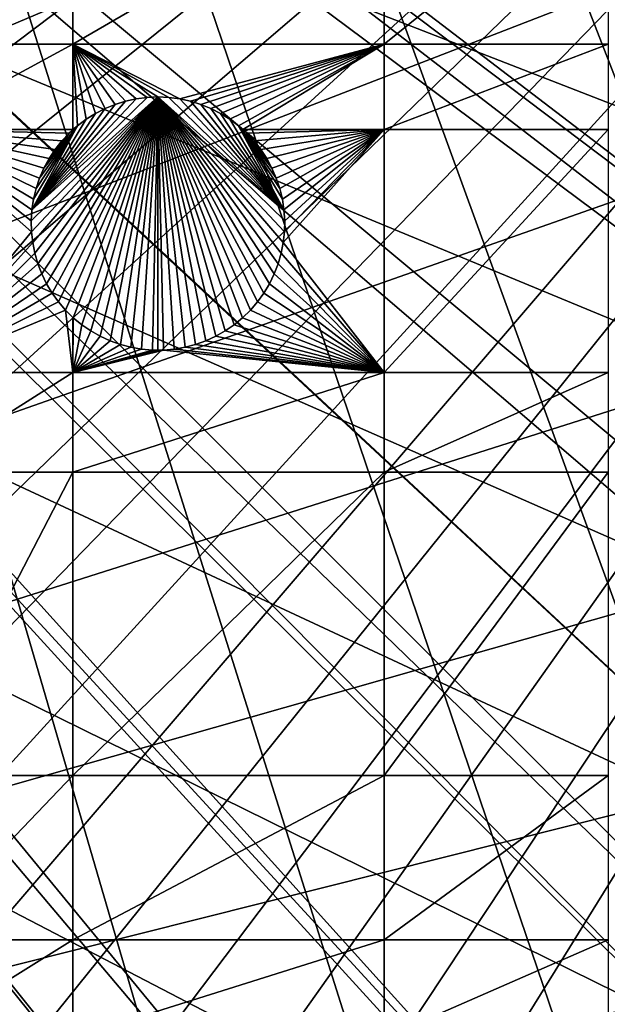
# Model space of a CAD drawing. Extents: x -150 to 150, y -150 to 449.
# Drawn here: x 73 to 89, y -90 to -63 of the extents above; entities that cross this region are included whole.
import ezdxf

# ---------------------------------------------------------------- set-up
doc = ezdxf.new("R2010")
doc.units = 0
for name, color, linetype in [('L2', 7, 'CONTINUOUS'), ('L3', 7, 'CONTINUOUS'), ('L5', 7, 'CONTINUOUS')]:
    doc.layers.add(name, color=color, linetype=linetype)

msp = doc.modelspace()

# ---------------------------------------------------------------- linework, layer by layer
at = {"layer": 'L2', "color": 250}
for points in [[(121.1757, -84.80234, 13.2), (117.3614, -90.00724, 13.2), (6.413892, 147.7628, 13.2)], [(6.413892, 147.7628, 13.2), (117.3614, -90.00724, 13.2), (113.3236, -95.0408, 13.2)], [(6.413892, 147.7628, 13.2), (134.0606, -62.47205, 13.2), (131.208, -68.26024, 13.2)], [(84.86383, -121.1327, 13.2), (79.49933, -124.7191, 13.2), (6.413892, 147.7628, 13.2)], [(6.413892, 147.7628, 13.2), (79.49933, -124.7191, 13.2), (73.98349, -128.0681, 13.2)], [(73.98349, -128.0681, 13.2), (68.32682, -131.1733, 13.2), (6.413892, 147.7628, 13.2)], [(131.208, -68.26024, 13.2), (128.1056, -73.91848, 13.2), (6.413892, 147.7628, 13.2)], [(6.413892, 147.7628, 13.2), (128.1056, -73.91848, 13.2), (124.7594, -79.43601, 13.2)], [(6.413892, 147.7628, 13.2), (124.7594, -79.43601, 13.2), (121.1757, -84.80234, 13.2)], [(113.3236, -95.0408, 13.2), (109.0701, -99.89345, 13.2), (6.413892, 147.7628, 13.2)], [(6.413892, 147.7628, 13.2), (109.0701, -99.89345, 13.2), (104.609, -104.5559, 13.2)], [(6.413892, 147.7628, 13.2), (104.609, -104.5559, 13.2), (99.9488, -109.0194, 13.2)], [(99.9488, -109.0194, 13.2), (95.09831, -113.2754, 13.2), (6.413892, 147.7628, 13.2)], [(6.413892, 147.7628, 13.2), (95.09831, -113.2754, 13.2), (90.0668, -117.3157, 13.2)], [(6.413892, 147.7628, 13.2), (90.0668, -117.3157, 13.2), (84.86383, -121.1327, 13.2)], [(27.06841, -13.47805, 20.78965), (131.8417, -65.64952, 15.93252), (27.20805, -13.21959, 20.78965)], [(27.20805, -13.21959, 20.78965), (131.8417, -65.64952, 15.93252), (133.5303, -62.22298, 15.93252)], [(26.18288, -15.11721, 20.78965), (127.5991, -73.62414, 15.93252), (27.06841, -13.47805, 20.78965)], [(127.5991, -73.62414, 15.93252), (130.6891, -67.98827, 15.93252), (27.06841, -13.47805, 20.78965)], [(27.06841, -13.47805, 20.78965), (130.6891, -67.98827, 15.93252), (131.8417, -65.64952, 15.93252)], [(25.97091, -15.50958, 20.78965), (124.2662, -79.11986, 15.93252), (26.18288, -15.11721, 20.78965)], [(124.2662, -79.11986, 15.93252), (127.5788, -73.65764, 15.93252), (26.18288, -15.11721, 20.78965)], [(26.18288, -15.11721, 20.78965), (127.5788, -73.65764, 15.93252), (127.5991, -73.62414, 15.93252)], [(25.19287, -16.69353, 20.78965), (122.7747, -81.35334, 15.93252), (25.97091, -15.50958, 20.78965)], [(25.97091, -15.50958, 20.78965), (122.7747, -81.35334, 15.93252), (124.2662, -79.11986, 15.93252)], [(24.54149, -17.68475, 20.78965), (120.6968, -84.46497, 15.93252), (25.19287, -16.69353, 20.78965)], [(25.19287, -16.69353, 20.78965), (120.6968, -84.46497, 15.93252), (122.7747, -81.35334, 15.93252)], [(24.12273, -18.21608, 20.78965), (117.5449, -88.76611, 15.93252), (24.54149, -17.68475, 20.78965)], [(24.54149, -17.68475, 20.78965), (117.5449, -88.76611, 15.93252), (120.6968, -84.46497, 15.93252)], [(22.96957, -19.67926, 20.78965), (116.8976, -89.6493, 15.93252), (24.12273, -18.21608, 20.78965)], [(24.12273, -18.21608, 20.78965), (116.8976, -89.6493, 15.93252), (117.5449, -88.76611, 15.93252)], [(105.7371, -102.5298, 15.93252), (22.93037, -19.72899, 20.78965), (21.69908, -21.04138, 20.78965)], [(108.6393, -99.49646, 15.93252), (22.96957, -19.67926, 20.78965), (22.93037, -19.72899, 20.78965)], [(108.6393, -99.49646, 15.93252), (22.93037, -19.72899, 20.78965), (105.7371, -102.5298, 15.93252)], [(111.8533, -95.82967, 15.93252), (22.96957, -19.67926, 20.78965), (108.6393, -99.49646, 15.93252)], [(111.8533, -95.82967, 15.93252), (112.8759, -94.66298, 15.93252), (22.96957, -19.67926, 20.78965)], [(22.96957, -19.67926, 20.78965), (112.8759, -94.66298, 15.93252), (116.8976, -89.6493, 15.93252)], [(104.196, -104.1405, 15.93252), (21.69908, -21.04138, 20.78965), (21.14949, -21.62716, 20.78965)], [(105.7371, -102.5298, 15.93252), (21.69908, -21.04138, 20.78965), (104.196, -104.1405, 15.93252)], [(99.55425, -108.5864, 15.93252), (21.14949, -21.62716, 20.78965), (20.36093, -22.33456, 20.78965)], [(104.196, -104.1405, 15.93252), (21.14949, -21.62716, 20.78965), (99.55425, -108.5864, 15.93252)], [(19.21202, -23.36522, 20.78965), (94.72302, -112.8255, 15.93252), (20.36093, -22.33456, 20.78965)], [(99.55425, -108.5864, 15.93252), (20.36093, -22.33456, 20.78965), (99.24065, -108.8616, 15.93252)], [(99.24065, -108.8616, 15.93252), (20.36093, -22.33456, 20.78965), (94.72302, -112.8255, 15.93252)], [(18.95691, -23.5572, 20.78965), (92.33411, -114.7439, 15.93252), (19.21202, -23.36522, 20.78965)], [(19.21202, -23.36522, 20.78965), (92.33411, -114.7439, 15.93252), (94.72302, -112.8255, 15.93252)], [(17.46827, -24.67746, 20.78965), (89.71149, -116.8499, 15.93252), (18.95691, -23.5572, 20.78965)], [(18.95691, -23.5572, 20.78965), (89.71149, -116.8499, 15.93252), (92.33411, -114.7439, 15.93252)], [(17.13232, -24.93028, 20.78965), (84.52918, -120.6519, 15.93252), (17.46827, -24.67746, 20.78965)], [(84.52918, -120.6519, 15.93252), (85.10721, -120.2278, 15.93252), (17.46827, -24.67746, 20.78965)], [(17.46827, -24.67746, 20.78965), (85.10721, -120.2278, 15.93252), (89.71149, -116.8499, 15.93252)], [(15.90966, -25.69522, 20.78965), (79.18597, -124.2241, 15.93252), (17.13232, -24.93028, 20.78965)], [(17.13232, -24.93028, 20.78965), (79.18597, -124.2241, 15.93252), (84.52918, -120.6519, 15.93252)], [(14.92577, -26.31077, 20.78965), (73.69202, -127.5599, 15.93252), (15.90966, -25.69522, 20.78965)], [(73.69202, -127.5599, 15.93252), (77.53668, -125.2255, 15.93252), (15.90966, -25.69522, 20.78965)], [(15.90966, -25.69522, 20.78965), (77.53668, -125.2255, 15.93252), (79.18597, -124.2241, 15.93252)], [(14.92577, -26.31077, 20.78965), (69.68049, -129.7621, 15.93252), (73.69202, -127.5599, 15.93252)]]:
    msp.add_3dface(points, dxfattribs=at)
at = {"layer": 'L3', "color": 250}
for points in [[(130.4378, -20.2477, 4.5), (-118.1616, -58.83746, 4.5), (-114.3154, -66, 4.5)], [(130.4378, -20.2477, 4.5), (-114.3154, -66, 4.5), (-110.0355, -72.91218, 4.5)], [(-110.0355, -72.91218, 4.5), (-105.3383, -79.54777, 4.5), (130.4378, -20.2477, 4.5)], [(130.4378, -20.2477, 4.5), (-105.3383, -79.54777, 4.5), (-100.2415, -85.88161, 4.5)], [(130.4378, -20.2477, 4.5), (-100.2415, -85.88161, 4.5), (-94.76437, -91.88968, 4.5)], [(-94.76437, -91.88968, 4.5), (-88.92783, -97.54918, 4.5), (130.4378, -20.2477, 4.5)], [(130.4378, -20.2477, 4.5), (-88.92783, -97.54918, 4.5), (-82.75394, -102.8386, 4.5)], [(130.4378, -20.2477, 4.5), (-82.75394, -102.8386, 4.5), (-76.26615, -107.738, 4.5)], [(-76.26615, -107.738, 4.5), (-69.48905, -112.2287, 4.5), (130.4378, -20.2477, 4.5)], [(130.4378, -20.2477, 4.5), (-69.48905, -112.2287, 4.5), (-62.44835, -116.2936, 4.5)], [(130.4378, -20.2477, 4.5), (-62.44835, -116.2936, 4.5), (-55.17077, -119.9174, 4.5)], [(-55.17077, -119.9174, 4.5), (-47.6839, -123.0863, 4.5), (130.4378, -20.2477, 4.5)], [(130.4378, -20.2477, 4.5), (-47.6839, -123.0863, 4.5), (-40.01615, -125.7883, 4.5)], [(130.4378, -20.2477, 4.5), (-40.01615, -125.7883, 4.5), (-32.19661, -128.0132, 4.5)], [(-32.19661, -128.0132, 4.5), (-24.25494, -129.7524, 4.5), (130.4378, -20.2477, 4.5)], [(130.4378, -20.2477, 4.5), (-24.25494, -129.7524, 4.5), (-16.22126, -130.9995, 4.5)], [(130.4378, -20.2477, 4.5), (-16.22126, -130.9995, 4.5), (-8.12604, -131.7496, 4.5)], [(130.4378, -20.2477, 4.5), (-8.12604, -131.7496, 4.5), (0, -132, 4.5)], [(0, -132, 4.5), (8.12604, -131.7496, 4.5), (130.4378, -20.2477, 4.5)], [(130.4378, -20.2477, 4.5), (8.12604, -131.7496, 4.5), (16.22126, -130.9995, 4.5)], [(130.4378, -20.2477, 4.5), (16.22126, -130.9995, 4.5), (24.25494, -129.7524, 4.5)], [(24.25494, -129.7524, 4.5), (32.19661, -128.0132, 4.5), (130.4378, -20.2477, 4.5)], [(130.4378, -20.2477, 4.5), (32.19661, -128.0132, 4.5), (40.01615, -125.7883, 4.5)], [(130.4378, -20.2477, 4.5), (40.01615, -125.7883, 4.5), (47.6839, -123.0863, 4.5)], [(47.6839, -123.0863, 4.5), (55.17077, -119.9174, 4.5), (130.4378, -20.2477, 4.5)], [(130.4378, -20.2477, 4.5), (55.17077, -119.9174, 4.5), (62.44835, -116.2936, 4.5)], [(130.4378, -20.2477, 4.5), (62.44835, -116.2936, 4.5), (69.48905, -112.2287, 4.5)], [(69.48905, -112.2287, 4.5), (76.26615, -107.738, 4.5), (130.4378, -20.2477, 4.5)], [(130.4378, -20.2477, 4.5), (76.26615, -107.738, 4.5), (82.75394, -102.8386, 4.5)], [(130.4378, -20.2477, 4.5), (82.75394, -102.8386, 4.5), (88.92783, -97.54918, 4.5)], [(88.92783, -97.54918, 4.5), (94.76437, -91.88968, 4.5), (130.4378, -20.2477, 4.5)], [(74.19402, -63.96022, 2), (69.84599, -63.96022, 2), (74.19402, -58.97093, 2)], [(69.84599, -63.96022, 2), (69.84599, -58.97093, 2), (74.19402, -58.97093, 2)], [(82.79422, -63.96022, 2), (74.19402, -63.96022, 2), (82.79422, -58.97093, 2)], [(74.19402, -63.96022, 2), (74.19402, -58.97093, 2), (82.79422, -58.97093, 2)], [(82.79422, -58.97093, 2), (88.97809, -58.97093, 2), (82.79422, -63.96022, 2)], [(82.79422, -63.96022, 2), (88.97809, -58.97093, 2), (88.97809, -63.96022, 2)], [(74.19402, -63.96022, 2), (74.19402, -66.32403, 2), (69.84599, -66.32403, 2)], [(69.84599, -66.32403, 2), (69.84599, -63.96022, 2), (74.19402, -63.96022, 2)], [(77.14345, -65.47219, 2), (76.8448, -65.43341, 2), (74.19402, -63.96022, 2)], [(74.19402, -63.96022, 2), (76.8448, -65.43341, 2), (76.54392, -65.42045, 2)], [(74.19402, -63.96022, 2), (76.54392, -65.42045, 2), (76.24304, -65.43341, 2)], [(75.36259, -65.62584, 2), (75.08374, -65.73959, 2), (74.19402, -63.96022, 2)], [(74.19402, -63.96022, 2), (75.08374, -65.73959, 2), (74.81571, -65.87689, 2)], [(74.19402, -63.96022, 2), (74.81571, -65.87689, 2), (74.56046, -66.03672, 2)], [(76.24304, -65.43341, 2), (75.94439, -65.47219, 2), (74.19402, -63.96022, 2)], [(74.19402, -63.96022, 2), (75.94439, -65.47219, 2), (75.65018, -65.53648, 2)], [(74.19402, -63.96022, 2), (75.65018, -65.53648, 2), (75.36259, -65.62584, 2)], [(74.56046, -66.03672, 2), (74.31991, -66.21791, 2), (74.19402, -63.96022, 2)], [(74.19402, -63.96022, 2), (74.31991, -66.21791, 2), (74.19402, -66.32403, 2)], [(82.79422, -63.96022, 2), (77.14345, -65.47219, 2), (74.19402, -63.96022, 2)], [(77.43765, -65.53648, 2), (77.14345, -65.47219, 2), (82.79422, -63.96022, 2)], [(82.79422, -63.96022, 2), (77.72525, -65.62584, 2), (77.43765, -65.53648, 2)], [(82.79422, -63.96022, 2), (78.00409, -65.73959, 2), (77.72525, -65.62584, 2)], [(78.27213, -65.87689, 2), (78.00409, -65.73959, 2), (82.79422, -63.96022, 2)], [(78.52738, -66.03672, 2), (78.27213, -65.87689, 2), (82.79422, -63.96022, 2)], [(82.79422, -63.96022, 2), (78.76793, -66.21791, 2), (78.52738, -66.03672, 2)], [(82.79422, -63.96022, 2), (78.88614, -66.32403, 2), (78.76793, -66.21791, 2)], [(82.79422, -66.32403, 2), (78.88614, -66.32403, 2), (82.79422, -63.96022, 2)], [(82.79422, -63.96022, 2), (88.97809, -63.96022, 2), (82.79422, -66.32403, 2)], [(82.79422, -66.32403, 2), (88.97809, -63.96022, 2), (88.97809, -66.32403, 2)], [(73.05121, -69.14623, -3.5), (73.04472, -68.84515, -3.5), (76.54392, -65.42045, -3.5)], [(76.54392, -65.42045, -3.5), (73.04472, -68.84515, -3.5), (73.06416, -68.54462, -3.5)], [(76.54392, -65.42045, -3.5), (73.08354, -69.44565, -3.5), (73.05121, -69.14623, -3.5)], [(76.54392, -65.42045, -3.5), (73.06416, -68.54462, -3.5), (76.24304, -65.43341, -3.5)], [(76.24304, -65.43341, -3.5), (73.06416, -68.54462, -3.5), (75.94439, -65.47219, -3.5)], [(73.06416, -68.54462, -3.5), (75.65018, -65.53648, -3.5), (75.94439, -65.47219, -3.5)], [(73.06416, -68.54462, -3.5), (75.36259, -65.62584, -3.5), (75.65018, -65.53648, -3.5)], [(76.54392, -65.42045, -3.5), (73.1415, -69.74117, -3.5), (73.08354, -69.44565, -3.5)], [(73.22465, -70.03062, -3.5), (73.1415, -69.74117, -3.5), (76.54392, -65.42045, -3.5)], [(76.54392, -65.42045, -3.5), (73.33238, -70.31185, -3.5), (73.22465, -70.03062, -3.5)], [(76.54392, -65.42045, -3.5), (73.46387, -70.58278, -3.5), (73.33238, -70.31185, -3.5)], [(76.54392, -65.42045, -3.5), (73.61818, -70.8414, -3.5), (73.46387, -70.58278, -3.5)], [(73.79414, -71.0858, -3.5), (73.61818, -70.8414, -3.5), (76.54392, -65.42045, -3.5)], [(76.54392, -65.42045, -3.5), (73.99046, -71.31417, -3.5), (73.79414, -71.0858, -3.5)], [(76.54392, -65.42045, -3.5), (74.2057, -71.52481, -3.5), (73.99046, -71.31417, -3.5)], [(74.43823, -71.71618, -3.5), (74.2057, -71.52481, -3.5), (76.54392, -65.42045, -3.5)], [(74.43823, -71.71618, -3.5), (76.54392, -65.42045, -3.5), (74.68636, -71.88684, -3.5)], [(74.68636, -71.88684, -3.5), (76.54392, -65.42045, -3.5), (74.94824, -72.03555, -3.5)], [(76.54392, -65.42045, -3.5), (75.22194, -72.16119, -3.5), (74.94824, -72.03555, -3.5)], [(76.54392, -65.42045, -3.5), (75.50542, -72.26284, -3.5), (75.22194, -72.16119, -3.5)], [(75.36259, -65.62584, -3.5), (75.36259, -65.62584, 2), (75.65018, -65.53648, 2)], [(75.36259, -65.62584, -3.5), (75.65018, -65.53648, 2), (75.65018, -65.53648, -3.5)], [(75.7966, -72.33974, -3.5), (75.50542, -72.26284, -3.5), (76.54392, -65.42045, -3.5)], [(75.65018, -65.53648, -3.5), (75.65018, -65.53648, 2), (75.94439, -65.47219, 2)], [(75.65018, -65.53648, -3.5), (75.94439, -65.47219, 2), (75.94439, -65.47219, -3.5)], [(76.54392, -65.42045, -3.5), (76.0933, -72.39132, -3.5), (75.7966, -72.33974, -3.5)], [(75.94439, -65.47219, -3.5), (75.94439, -65.47219, 2), (76.24304, -65.43341, 2)], [(75.94439, -65.47219, -3.5), (76.24304, -65.43341, 2), (76.24304, -65.43341, -3.5)], [(76.54392, -65.42045, -3.5), (76.39334, -72.41721, -3.5), (76.0933, -72.39132, -3.5)], [(76.24304, -65.43341, -3.5), (76.24304, -65.43341, 2), (76.54392, -65.42045, 2)], [(76.24304, -65.43341, -3.5), (76.54392, -65.42045, 2), (76.54392, -65.42045, -3.5)], [(76.54392, -72.42046, -3.5), (76.39334, -72.41721, -3.5), (76.54392, -65.42045, -3.5)], [(76.54392, -65.42045, -3.5), (76.54392, -65.42045, 2), (76.8448, -65.43341, 2)], [(76.54392, -65.42045, -3.5), (76.8448, -65.43341, 2), (76.8448, -65.43341, -3.5)], [(76.6945, -72.41721, -3.5), (76.54392, -72.42046, -3.5), (76.54392, -65.42045, -3.5)], [(76.6945, -72.41721, -3.5), (76.54392, -65.42045, -3.5), (76.99454, -72.39132, -3.5)], [(79.29369, -71.0858, -3.5), (79.09737, -71.31417, -3.5), (76.54392, -65.42045, -3.5)], [(76.54392, -65.42045, -3.5), (79.09737, -71.31417, -3.5), (78.88214, -71.52481, -3.5)], [(76.54392, -65.42045, -3.5), (78.88214, -71.52481, -3.5), (78.6496, -71.71618, -3.5)], [(78.6496, -71.71618, -3.5), (78.40147, -71.88684, -3.5), (76.54392, -65.42045, -3.5)], [(76.54392, -65.42045, -3.5), (78.40147, -71.88684, -3.5), (78.13959, -72.03555, -3.5)], [(76.54392, -65.42045, -3.5), (78.13959, -72.03555, -3.5), (77.8659, -72.16119, -3.5)], [(80.02368, -68.54462, -3.5), (80.04311, -68.84515, -3.5), (76.54392, -65.42045, -3.5)], [(76.54392, -65.42045, -3.5), (80.04311, -68.84515, -3.5), (80.03663, -69.14623, -3.5)], [(76.54392, -65.42045, -3.5), (80.03663, -69.14623, -3.5), (80.00429, -69.44565, -3.5)], [(77.8659, -72.16119, -3.5), (77.58241, -72.26284, -3.5), (76.54392, -65.42045, -3.5)], [(76.54392, -65.42045, -3.5), (77.58241, -72.26284, -3.5), (77.29124, -72.33974, -3.5)], [(76.54392, -65.42045, -3.5), (77.29124, -72.33974, -3.5), (76.99454, -72.39132, -3.5)], [(76.54392, -65.42045, -3.5), (76.8448, -65.43341, -3.5), (80.02368, -68.54462, -3.5)], [(80.00429, -69.44565, -3.5), (79.94633, -69.74117, -3.5), (76.54392, -65.42045, -3.5)], [(76.54392, -65.42045, -3.5), (79.94633, -69.74117, -3.5), (79.86318, -70.03062, -3.5)], [(76.54392, -65.42045, -3.5), (79.86318, -70.03062, -3.5), (79.75546, -70.31185, -3.5)], [(79.75546, -70.31185, -3.5), (79.62396, -70.58278, -3.5), (76.54392, -65.42045, -3.5)], [(76.54392, -65.42045, -3.5), (79.62396, -70.58278, -3.5), (79.46966, -70.8414, -3.5)], [(76.54392, -65.42045, -3.5), (79.46966, -70.8414, -3.5), (79.29369, -71.0858, -3.5)], [(76.8448, -65.43341, -3.5), (76.8448, -65.43341, 2), (77.14345, -65.47219, 2)], [(76.8448, -65.43341, -3.5), (77.14345, -65.47219, 2), (77.14345, -65.47219, -3.5)], [(80.02368, -68.54462, -3.5), (76.8448, -65.43341, -3.5), (77.14345, -65.47219, -3.5)], [(77.14345, -65.47219, -3.5), (77.14345, -65.47219, 2), (77.43765, -65.53648, 2)], [(77.14345, -65.47219, -3.5), (77.43765, -65.53648, 2), (77.43765, -65.53648, -3.5)], [(80.02368, -68.54462, -3.5), (77.14345, -65.47219, -3.5), (77.43765, -65.53648, -3.5)], [(77.43765, -65.53648, -3.5), (77.43765, -65.53648, 2), (77.72525, -65.62584, 2)], [(77.43765, -65.53648, -3.5), (77.72525, -65.62584, 2), (77.72525, -65.62584, -3.5)], [(77.43765, -65.53648, -3.5), (77.72525, -65.62584, -3.5), (80.02368, -68.54462, -3.5)], [(75.08374, -65.73959, -3.5), (75.36259, -65.62584, -3.5), (73.06416, -68.54462, -3.5)], [(74.81571, -65.87689, -3.5), (75.08374, -65.73959, -3.5), (73.06416, -68.54462, -3.5)], [(74.81571, -65.87689, -3.5), (74.81571, -65.87689, 2), (75.08374, -65.73959, 2)], [(74.81571, -65.87689, -3.5), (75.08374, -65.73959, 2), (75.08374, -65.73959, -3.5)], [(75.08374, -65.73959, -3.5), (75.08374, -65.73959, 2), (75.36259, -65.62584, 2)], [(75.08374, -65.73959, -3.5), (75.36259, -65.62584, 2), (75.36259, -65.62584, -3.5)], [(77.72525, -65.62584, -3.5), (77.72525, -65.62584, 2), (78.00409, -65.73959, 2)], [(77.72525, -65.62584, -3.5), (78.00409, -65.73959, 2), (78.00409, -65.73959, -3.5)], [(80.02368, -68.54462, -3.5), (77.72525, -65.62584, -3.5), (78.00409, -65.73959, -3.5)], [(78.00409, -65.73959, -3.5), (78.00409, -65.73959, 2), (78.27213, -65.87689, 2)], [(78.00409, -65.73959, -3.5), (78.27213, -65.87689, 2), (78.27213, -65.87689, -3.5)], [(80.02368, -68.54462, -3.5), (78.00409, -65.73959, -3.5), (78.27213, -65.87689, -3.5)], [(73.06416, -68.54462, -3.5), (74.56046, -66.03672, -3.5), (74.81571, -65.87689, -3.5)], [(73.06416, -68.54462, -3.5), (74.31991, -66.21791, -3.5), (74.56046, -66.03672, -3.5)], [(74.31991, -66.21791, -3.5), (74.31991, -66.21791, 2), (74.56046, -66.03672, 2)], [(74.31991, -66.21791, -3.5), (74.56046, -66.03672, 2), (74.56046, -66.03672, -3.5)], [(74.56046, -66.03672, -3.5), (74.56046, -66.03672, 2), (74.81571, -65.87689, 2)], [(74.56046, -66.03672, -3.5), (74.81571, -65.87689, 2), (74.81571, -65.87689, -3.5)], [(78.27213, -65.87689, -3.5), (78.27213, -65.87689, 2), (78.52738, -66.03672, 2)], [(78.27213, -65.87689, -3.5), (78.52738, -66.03672, 2), (78.52738, -66.03672, -3.5)], [(78.27213, -65.87689, -3.5), (78.52738, -66.03672, -3.5), (80.02368, -68.54462, -3.5)], [(78.52738, -66.03672, -3.5), (78.52738, -66.03672, 2), (78.76793, -66.21791, 2)], [(78.52738, -66.03672, -3.5), (78.76793, -66.21791, 2), (78.76793, -66.21791, -3.5)], [(80.02368, -68.54462, -3.5), (78.52738, -66.03672, -3.5), (78.76793, -66.21791, -3.5)], [(73.17996, -67.95412, 2), (73.10934, -68.24687, 2), (69.84599, -66.32403, 2)], [(69.84599, -66.32403, 2), (73.10934, -68.24687, 2), (73.06416, -68.54462, 2)], [(69.84599, -66.32403, 2), (73.06416, -68.54462, 2), (73.04472, -68.84515, 2)], [(74.09582, -66.41909, 2), (73.88984, -66.6388, 2), (69.84599, -66.32403, 2)], [(69.84599, -66.32403, 2), (73.88984, -66.6388, 2), (73.70353, -66.87541, 2)], [(69.84599, -66.32403, 2), (73.70353, -66.87541, 2), (73.53824, -67.12715, 2)], [(73.53824, -67.12715, 2), (73.39521, -67.39217, 2), (69.84599, -66.32403, 2)], [(69.84599, -66.32403, 2), (73.39521, -67.39217, 2), (73.27548, -67.66851, 2)], [(69.84599, -66.32403, 2), (73.27548, -67.66851, 2), (73.17996, -67.95412, 2)], [(73.04472, -68.84515, 2), (73.05121, -69.14623, 2), (69.84599, -66.32403, 2)], [(69.84599, -66.32403, 2), (73.05121, -69.14623, 2), (69.84599, -73.03426, 2)], [(69.84599, -66.32403, 2), (74.19402, -66.32403, 2), (74.19402, -66.33092, 2)], [(69.84599, -66.32403, 2), (74.19402, -66.33092, 2), (74.09582, -66.41909, 2)], [(73.10934, -68.24687, -3.5), (74.31991, -66.21791, -3.5), (73.06416, -68.54462, -3.5)], [(73.10934, -68.24687, -3.5), (73.17996, -67.95412, -3.5), (74.31991, -66.21791, -3.5)], [(73.17996, -67.95412, -3.5), (73.27548, -67.66851, -3.5), (74.31991, -66.21791, -3.5)], [(74.31991, -66.21791, -3.5), (73.27548, -67.66851, -3.5), (73.39521, -67.39217, -3.5)], [(74.31991, -66.21791, -3.5), (73.39521, -67.39217, -3.5), (74.09582, -66.41909, -3.5)], [(74.09582, -66.41909, -3.5), (74.2017, -66.32403, 2), (74.31991, -66.21791, -3.5)], [(74.09582, -66.41909, -3.5), (74.19402, -66.33092, 2), (74.2017, -66.32403, 2)], [(74.09582, -66.41909, 2), (74.19402, -66.33092, 2), (74.09582, -66.41909, -3.5)], [(74.31991, -66.21791, 2), (74.2017, -66.32403, 2), (74.19402, -66.32403, 2)], [(74.19402, -66.32403, 2), (74.2017, -66.32403, 2), (74.19402, -66.33092, 2)], [(74.2017, -66.32403, 2), (74.31991, -66.21791, 2), (74.31991, -66.21791, -3.5)], [(78.76793, -66.21791, -3.5), (78.76793, -66.21791, 2), (78.88614, -66.32403, 2)], [(78.76793, -66.21791, -3.5), (78.88614, -66.32403, 2), (78.99202, -66.41909, -3.5)], [(78.99202, -66.41909, -3.5), (79.69262, -67.39217, -3.5), (78.76793, -66.21791, -3.5)], [(78.76793, -66.21791, -3.5), (79.69262, -67.39217, -3.5), (79.81235, -67.66851, -3.5)], [(78.76793, -66.21791, -3.5), (79.81235, -67.66851, -3.5), (79.90787, -67.95412, -3.5)], [(80.02368, -68.54462, -3.5), (78.76793, -66.21791, -3.5), (79.97849, -68.24687, -3.5)], [(79.97849, -68.24687, -3.5), (78.76793, -66.21791, -3.5), (79.90787, -67.95412, -3.5)], [(82.79422, -66.32403, 2), (78.99202, -66.41909, 2), (78.88614, -66.32403, 2)], [(78.99202, -66.41909, -3.5), (78.88614, -66.32403, 2), (78.99202, -66.41909, 2)], [(79.19799, -66.6388, 2), (78.99202, -66.41909, 2), (82.79422, -66.32403, 2)], [(82.79422, -66.32403, 2), (79.3843, -66.87541, 2), (79.19799, -66.6388, 2)], [(82.79422, -66.32403, 2), (79.54959, -67.12715, 2), (79.3843, -66.87541, 2)], [(82.79422, -66.32403, 2), (79.69262, -67.39217, 2), (79.54959, -67.12715, 2)], [(79.81235, -67.66851, 2), (79.69262, -67.39217, 2), (82.79422, -66.32403, 2)], [(82.79422, -66.32403, 2), (79.90787, -67.95412, 2), (79.81235, -67.66851, 2)], [(82.79422, -66.32403, 2), (79.97849, -68.24687, 2), (79.90787, -67.95412, 2)], [(80.02368, -68.54462, 2), (79.97849, -68.24687, 2), (82.79422, -66.32403, 2)], [(82.79422, -73.03426, 2), (80.00429, -69.44565, 2), (82.79422, -66.32403, 2)], [(80.00429, -69.44565, 2), (80.03663, -69.14623, 2), (82.79422, -66.32403, 2)], [(82.79422, -66.32403, 2), (80.04311, -68.84515, 2), (80.02368, -68.54462, 2)], [(82.79422, -66.32403, 2), (80.03663, -69.14623, 2), (80.04311, -68.84515, 2)], [(82.79422, -66.32403, 2), (88.97809, -66.32403, 2), (82.79422, -73.03426, 2)], [(82.79422, -73.03426, 2), (88.97809, -66.32403, 2), (88.97809, -73.03426, 2)], [(74.09582, -66.41909, -3.5), (73.39521, -67.39217, -3.5), (73.53824, -67.12715, -3.5)], [(74.09582, -66.41909, -3.5), (73.53824, -67.12715, -3.5), (73.70353, -66.87541, -3.5)], [(73.70353, -66.87541, -3.5), (73.88984, -66.6388, -3.5), (74.09582, -66.41909, -3.5)], [(73.70353, -66.87541, -3.5), (73.70353, -66.87541, 2), (73.88984, -66.6388, 2)], [(73.70353, -66.87541, -3.5), (73.88984, -66.6388, 2), (73.88984, -66.6388, -3.5)], [(73.88984, -66.6388, -3.5), (73.88984, -66.6388, 2), (74.09582, -66.41909, 2)], [(73.88984, -66.6388, -3.5), (74.09582, -66.41909, 2), (74.09582, -66.41909, -3.5)], [(78.99202, -66.41909, -3.5), (79.19799, -66.6388, 2), (79.19799, -66.6388, -3.5)], [(78.99202, -66.41909, -3.5), (78.99202, -66.41909, 2), (79.19799, -66.6388, 2)], [(79.19799, -66.6388, -3.5), (79.69262, -67.39217, -3.5), (78.99202, -66.41909, -3.5)], [(79.19799, -66.6388, -3.5), (79.19799, -66.6388, 2), (79.3843, -66.87541, 2)], [(79.19799, -66.6388, -3.5), (79.3843, -66.87541, 2), (79.3843, -66.87541, -3.5)], [(79.3843, -66.87541, -3.5), (79.54959, -67.12715, -3.5), (79.19799, -66.6388, -3.5)], [(79.19799, -66.6388, -3.5), (79.54959, -67.12715, -3.5), (79.69262, -67.39217, -3.5)], [(73.53824, -67.12715, -3.5), (73.53824, -67.12715, 2), (73.70353, -66.87541, 2)], [(73.53824, -67.12715, -3.5), (73.70353, -66.87541, 2), (73.70353, -66.87541, -3.5)], [(79.3843, -66.87541, -3.5), (79.3843, -66.87541, 2), (79.54959, -67.12715, 2)], [(79.3843, -66.87541, -3.5), (79.54959, -67.12715, 2), (79.54959, -67.12715, -3.5)], [(73.39521, -67.39217, -3.5), (73.39521, -67.39217, 2), (73.53824, -67.12715, 2)], [(73.39521, -67.39217, -3.5), (73.53824, -67.12715, 2), (73.53824, -67.12715, -3.5)], [(79.54959, -67.12715, -3.5), (79.54959, -67.12715, 2), (79.69262, -67.39217, 2)], [(79.54959, -67.12715, -3.5), (79.69262, -67.39217, 2), (79.69262, -67.39217, -3.5)], [(73.27548, -67.66851, -3.5), (73.27548, -67.66851, 2), (73.39521, -67.39217, 2)], [(73.27548, -67.66851, -3.5), (73.39521, -67.39217, 2), (73.39521, -67.39217, -3.5)], [(79.69262, -67.39217, -3.5), (79.69262, -67.39217, 2), (79.81235, -67.66851, 2)], [(79.69262, -67.39217, -3.5), (79.81235, -67.66851, 2), (79.81235, -67.66851, -3.5)], [(73.17996, -67.95412, -3.5), (73.17996, -67.95412, 2), (73.27548, -67.66851, 2)], [(73.17996, -67.95412, -3.5), (73.27548, -67.66851, 2), (73.27548, -67.66851, -3.5)], [(79.81235, -67.66851, -3.5), (79.81235, -67.66851, 2), (79.90787, -67.95412, 2)], [(79.81235, -67.66851, -3.5), (79.90787, -67.95412, 2), (79.90787, -67.95412, -3.5)], [(73.10934, -68.24687, -3.5), (73.10934, -68.24687, 2), (73.17996, -67.95412, 2)], [(73.10934, -68.24687, -3.5), (73.17996, -67.95412, 2), (73.17996, -67.95412, -3.5)], [(79.90787, -67.95412, -3.5), (79.90787, -67.95412, 2), (79.97849, -68.24687, 2)], [(79.90787, -67.95412, -3.5), (79.97849, -68.24687, 2), (79.97849, -68.24687, -3.5)], [(73.06416, -68.54462, -3.5), (73.06416, -68.54462, 2), (73.10934, -68.24687, 2)], [(73.06416, -68.54462, -3.5), (73.10934, -68.24687, 2), (73.10934, -68.24687, -3.5)], [(79.97849, -68.24687, -3.5), (79.97849, -68.24687, 2), (80.02368, -68.54462, 2)], [(79.97849, -68.24687, -3.5), (80.02368, -68.54462, 2), (80.02368, -68.54462, -3.5)], [(73.04472, -68.84515, -3.5), (73.04472, -68.84515, 2), (73.06416, -68.54462, 2)], [(73.04472, -68.84515, -3.5), (73.06416, -68.54462, 2), (73.06416, -68.54462, -3.5)], [(80.02368, -68.54462, -3.5), (80.02368, -68.54462, 2), (80.04311, -68.84515, 2)], [(80.02368, -68.54462, -3.5), (80.04311, -68.84515, 2), (80.04311, -68.84515, -3.5)], [(73.05121, -69.14623, -3.5), (73.05121, -69.14623, 2), (73.04472, -68.84515, 2)], [(73.05121, -69.14623, -3.5), (73.04472, -68.84515, 2), (73.04472, -68.84515, -3.5)], [(80.04311, -68.84515, -3.5), (80.04311, -68.84515, 2), (80.03663, -69.14623, 2)], [(80.04311, -68.84515, -3.5), (80.03663, -69.14623, 2), (80.03663, -69.14623, -3.5)], [(73.05121, -69.14623, 2), (73.08354, -69.44565, 2), (69.84599, -73.03426, 2)], [(73.08354, -69.44565, -3.5), (73.08354, -69.44565, 2), (73.05121, -69.14623, 2)], [(73.08354, -69.44565, -3.5), (73.05121, -69.14623, 2), (73.05121, -69.14623, -3.5)], [(80.03663, -69.14623, -3.5), (80.03663, -69.14623, 2), (80.00429, -69.44565, 2)], [(80.03663, -69.14623, -3.5), (80.00429, -69.44565, 2), (80.00429, -69.44565, -3.5)], [(69.84599, -73.03426, 2), (73.08354, -69.44565, 2), (73.1415, -69.74117, 2)], [(73.1415, -69.74117, -3.5), (73.1415, -69.74117, 2), (73.08354, -69.44565, 2)], [(73.1415, -69.74117, -3.5), (73.08354, -69.44565, 2), (73.08354, -69.44565, -3.5)], [(82.79422, -73.03426, 2), (79.94633, -69.74117, 2), (80.00429, -69.44565, 2)], [(80.00429, -69.44565, -3.5), (80.00429, -69.44565, 2), (79.94633, -69.74117, 2)], [(80.00429, -69.44565, -3.5), (79.94633, -69.74117, 2), (79.94633, -69.74117, -3.5)], [(69.84599, -73.03426, 2), (73.1415, -69.74117, 2), (73.22465, -70.03062, 2)], [(73.22465, -70.03062, -3.5), (73.22465, -70.03062, 2), (73.1415, -69.74117, 2)], [(73.22465, -70.03062, -3.5), (73.1415, -69.74117, 2), (73.1415, -69.74117, -3.5)], [(79.86318, -70.03062, 2), (79.94633, -69.74117, 2), (82.79422, -73.03426, 2)], [(79.94633, -69.74117, -3.5), (79.94633, -69.74117, 2), (79.86318, -70.03062, 2)], [(79.94633, -69.74117, -3.5), (79.86318, -70.03062, 2), (79.86318, -70.03062, -3.5)], [(73.22465, -70.03062, 2), (73.33238, -70.31185, 2), (69.84599, -73.03426, 2)], [(73.33238, -70.31185, -3.5), (73.33238, -70.31185, 2), (73.22465, -70.03062, 2)], [(73.33238, -70.31185, -3.5), (73.22465, -70.03062, 2), (73.22465, -70.03062, -3.5)], [(82.79422, -73.03426, 2), (79.75546, -70.31185, 2), (79.86318, -70.03062, 2)], [(79.86318, -70.03062, -3.5), (79.86318, -70.03062, 2), (79.75546, -70.31185, 2)], [(79.86318, -70.03062, -3.5), (79.75546, -70.31185, 2), (79.75546, -70.31185, -3.5)], [(69.84599, -73.03426, 2), (73.33238, -70.31185, 2), (73.46387, -70.58278, 2)], [(73.46387, -70.58278, -3.5), (73.46387, -70.58278, 2), (73.33238, -70.31185, 2)], [(73.46387, -70.58278, -3.5), (73.33238, -70.31185, 2), (73.33238, -70.31185, -3.5)], [(82.79422, -73.03426, 2), (79.62396, -70.58278, 2), (79.75546, -70.31185, 2)], [(79.75546, -70.31185, -3.5), (79.75546, -70.31185, 2), (79.62396, -70.58278, 2)], [(79.75546, -70.31185, -3.5), (79.62396, -70.58278, 2), (79.62396, -70.58278, -3.5)], [(69.84599, -73.03426, 2), (73.46387, -70.58278, 2), (73.61818, -70.8414, 2)], [(73.61818, -70.8414, -3.5), (73.61818, -70.8414, 2), (73.46387, -70.58278, 2)], [(73.61818, -70.8414, -3.5), (73.46387, -70.58278, 2), (73.46387, -70.58278, -3.5)], [(79.46966, -70.8414, 2), (79.62396, -70.58278, 2), (82.79422, -73.03426, 2)], [(79.62396, -70.58278, -3.5), (79.62396, -70.58278, 2), (79.46966, -70.8414, 2)], [(79.62396, -70.58278, -3.5), (79.46966, -70.8414, 2), (79.46966, -70.8414, -3.5)], [(69.84599, -73.03426, 2), (73.61818, -70.8414, 2), (73.79414, -71.0858, 2)], [(73.79414, -71.0858, -3.5), (73.79414, -71.0858, 2), (73.61818, -70.8414, 2)], [(73.79414, -71.0858, -3.5), (73.61818, -70.8414, 2), (73.61818, -70.8414, -3.5)], [(82.79422, -73.03426, 2), (79.29369, -71.0858, 2), (79.46966, -70.8414, 2)], [(79.46966, -70.8414, -3.5), (79.46966, -70.8414, 2), (79.29369, -71.0858, 2)], [(79.46966, -70.8414, -3.5), (79.29369, -71.0858, 2), (79.29369, -71.0858, -3.5)], [(73.79414, -71.0858, 2), (73.99046, -71.31417, 2), (69.84599, -73.03426, 2)], [(73.99046, -71.31417, -3.5), (73.99046, -71.31417, 2), (73.79414, -71.0858, 2)], [(73.99046, -71.31417, -3.5), (73.79414, -71.0858, 2), (73.79414, -71.0858, -3.5)], [(82.79422, -73.03426, 2), (79.09737, -71.31417, 2), (79.29369, -71.0858, 2)], [(79.29369, -71.0858, -3.5), (79.29369, -71.0858, 2), (79.09737, -71.31417, 2)], [(79.29369, -71.0858, -3.5), (79.09737, -71.31417, 2), (79.09737, -71.31417, -3.5)], [(69.84599, -73.03426, 2), (73.99046, -71.31417, 2), (74.19402, -73.03426, 2)], [(73.99046, -71.31417, 2), (74.19402, -71.5134, 2), (74.19402, -73.03426, 2)], [(74.19402, -71.5134, 2), (73.99046, -71.31417, -3.5), (74.2057, -71.52481, 2)], [(74.2057, -71.52481, 2), (73.99046, -71.31417, -3.5), (74.2057, -71.52481, -3.5)], [(74.19402, -71.5134, 2), (73.99046, -71.31417, 2), (73.99046, -71.31417, -3.5)], [(74.19402, -73.03426, 2), (74.19402, -71.5134, 2), (74.2057, -71.52481, 2)], [(74.2057, -71.52481, 2), (74.43823, -71.71618, 2), (74.19402, -73.03426, 2)], [(74.43823, -71.71618, -3.5), (74.43823, -71.71618, 2), (74.2057, -71.52481, 2)], [(74.2057, -71.52481, 2), (74.2057, -71.52481, -3.5), (74.43823, -71.71618, -3.5)], [(78.6496, -71.71618, 2), (78.88214, -71.52481, 2), (82.79422, -73.03426, 2)], [(78.88214, -71.52481, -3.5), (78.88214, -71.52481, 2), (78.6496, -71.71618, 2)], [(78.88214, -71.52481, -3.5), (78.6496, -71.71618, 2), (78.6496, -71.71618, -3.5)], [(78.88214, -71.52481, 2), (79.09737, -71.31417, 2), (82.79422, -73.03426, 2)], [(79.09737, -71.31417, -3.5), (79.09737, -71.31417, 2), (78.88214, -71.52481, 2)], [(79.09737, -71.31417, -3.5), (78.88214, -71.52481, 2), (78.88214, -71.52481, -3.5)], [(74.19402, -73.03426, 2), (74.43823, -71.71618, 2), (74.68636, -71.88684, 2)], [(74.68636, -71.88684, -3.5), (74.68636, -71.88684, 2), (74.43823, -71.71618, 2)], [(74.68636, -71.88684, -3.5), (74.43823, -71.71618, 2), (74.43823, -71.71618, -3.5)], [(82.79422, -73.03426, 2), (78.40147, -71.88684, 2), (78.6496, -71.71618, 2)], [(78.6496, -71.71618, -3.5), (78.6496, -71.71618, 2), (78.40147, -71.88684, 2)], [(78.6496, -71.71618, -3.5), (78.40147, -71.88684, 2), (78.40147, -71.88684, -3.5)], [(74.19402, -73.03426, 2), (74.68636, -71.88684, 2), (74.94824, -72.03555, 2)], [(74.94824, -72.03555, 2), (75.22194, -72.16119, 2), (74.19402, -73.03426, 2)], [(74.94824, -72.03555, -3.5), (74.94824, -72.03555, 2), (74.68636, -71.88684, 2)], [(74.94824, -72.03555, -3.5), (74.68636, -71.88684, 2), (74.68636, -71.88684, -3.5)], [(75.22194, -72.16119, -3.5), (75.22194, -72.16119, 2), (74.94824, -72.03555, 2)], [(75.22194, -72.16119, -3.5), (74.94824, -72.03555, 2), (74.94824, -72.03555, -3.5)], [(77.8659, -72.16119, 2), (78.13959, -72.03555, 2), (82.79422, -73.03426, 2)], [(78.13959, -72.03555, -3.5), (78.13959, -72.03555, 2), (77.8659, -72.16119, 2)], [(78.13959, -72.03555, -3.5), (77.8659, -72.16119, 2), (77.8659, -72.16119, -3.5)], [(82.79422, -73.03426, 2), (78.13959, -72.03555, 2), (78.40147, -71.88684, 2)], [(78.40147, -71.88684, -3.5), (78.40147, -71.88684, 2), (78.13959, -72.03555, 2)], [(78.40147, -71.88684, -3.5), (78.13959, -72.03555, 2), (78.13959, -72.03555, -3.5)], [(74.19402, -73.03426, 2), (75.22194, -72.16119, 2), (75.50542, -72.26284, 2)], [(74.19402, -73.03426, 2), (75.50542, -72.26284, 2), (75.7966, -72.33974, 2)], [(75.7966, -72.33974, 2), (76.0933, -72.39132, 2), (74.19402, -73.03426, 2)], [(75.50542, -72.26284, -3.5), (75.50542, -72.26284, 2), (75.22194, -72.16119, 2)], [(75.50542, -72.26284, -3.5), (75.22194, -72.16119, 2), (75.22194, -72.16119, -3.5)], [(75.7966, -72.33974, -3.5), (75.7966, -72.33974, 2), (75.50542, -72.26284, 2)], [(75.7966, -72.33974, -3.5), (75.50542, -72.26284, 2), (75.50542, -72.26284, -3.5)], [(76.0933, -72.39132, -3.5), (76.0933, -72.39132, 2), (75.7966, -72.33974, 2)], [(76.0933, -72.39132, -3.5), (75.7966, -72.33974, 2), (75.7966, -72.33974, -3.5)], [(76.99454, -72.39132, 2), (77.29124, -72.33974, 2), (82.79422, -73.03426, 2)], [(77.29124, -72.33974, -3.5), (77.29124, -72.33974, 2), (76.99454, -72.39132, 2)], [(77.29124, -72.33974, -3.5), (76.99454, -72.39132, 2), (76.99454, -72.39132, -3.5)], [(82.79422, -73.03426, 2), (77.29124, -72.33974, 2), (77.58241, -72.26284, 2)], [(77.58241, -72.26284, -3.5), (77.58241, -72.26284, 2), (77.29124, -72.33974, 2)], [(77.58241, -72.26284, -3.5), (77.29124, -72.33974, 2), (77.29124, -72.33974, -3.5)], [(82.79422, -73.03426, 2), (77.58241, -72.26284, 2), (77.8659, -72.16119, 2)], [(77.8659, -72.16119, -3.5), (77.8659, -72.16119, 2), (77.58241, -72.26284, 2)], [(77.8659, -72.16119, -3.5), (77.58241, -72.26284, 2), (77.58241, -72.26284, -3.5)], [(74.19402, -73.03426, 2), (76.0933, -72.39132, 2), (76.39334, -72.41721, 2)], [(74.19402, -73.03426, 2), (76.39334, -72.41721, 2), (76.54392, -72.42046, 2)], [(76.54392, -72.42046, 2), (76.6945, -72.41721, 2), (74.19402, -73.03426, 2)], [(74.19402, -73.03426, 2), (76.6945, -72.41721, 2), (82.79422, -73.03426, 2)], [(76.39334, -72.41721, -3.5), (76.39334, -72.41721, 2), (76.0933, -72.39132, 2)], [(76.39334, -72.41721, -3.5), (76.0933, -72.39132, 2), (76.0933, -72.39132, -3.5)], [(76.54392, -72.42046, -3.5), (76.54392, -72.42046, 2), (76.39334, -72.41721, -3.5)], [(76.54392, -72.42046, 2), (76.39334, -72.41721, 2), (76.39334, -72.41721, -3.5)], [(76.6945, -72.41721, -3.5), (76.6945, -72.41721, 2), (76.54392, -72.42046, -3.5)], [(76.54392, -72.42046, -3.5), (76.6945, -72.41721, 2), (76.54392, -72.42046, 2)], [(76.6945, -72.41721, 2), (76.99454, -72.39132, 2), (82.79422, -73.03426, 2)], [(76.99454, -72.39132, -3.5), (76.99454, -72.39132, 2), (76.6945, -72.41721, 2)], [(76.99454, -72.39132, -3.5), (76.6945, -72.41721, 2), (76.6945, -72.41721, -3.5)], [(69.84599, -73.03426, 2), (74.19402, -73.03426, 2), (69.84599, -75.79422, 2)], [(69.84599, -75.79422, 2), (74.19402, -73.03426, 2), (74.19402, -75.79422, 2)], [(74.19402, -73.03426, 2), (82.79422, -73.03426, 2), (74.19402, -75.79422, 2)], [(74.19402, -75.79422, 2), (82.79422, -73.03426, 2), (82.79422, -75.79422, 2)], [(82.79422, -73.03426, 2), (88.97809, -73.03426, 2), (82.79422, -75.79422, 2)], [(82.79422, -75.79422, 2), (88.97809, -73.03426, 2), (88.97809, -75.79422, 2)], [(69.84599, -75.79422, 2), (74.19402, -75.79422, 2), (69.84599, -84.17422, 2)], [(69.84599, -84.17422, 2), (74.19402, -75.79422, 2), (74.19402, -84.17422, 2)], [(74.19402, -75.79422, 2), (82.79422, -75.79422, 2), (74.19402, -84.17422, 2)], [(74.19402, -84.17422, 2), (82.79422, -75.79422, 2), (82.79422, -84.17422, 2)], [(82.79422, -75.79422, 2), (88.97809, -75.79422, 2), (82.79422, -84.17422, 2)], [(82.79422, -84.17422, 2), (88.97809, -75.79422, 2), (88.97809, -84.17422, 2)], [(69.84599, -84.17422, 2), (74.19402, -84.17422, 2), (69.84599, -88.71197, 2)], [(69.84599, -88.71197, 2), (74.19402, -84.17422, 2), (74.19402, -88.71197, 2)], [(74.19402, -84.17422, 2), (82.79422, -84.17422, 2), (74.19402, -88.71197, 2)], [(74.19402, -88.71197, 2), (82.79422, -84.17422, 2), (82.79422, -88.71197, 2)], [(82.79422, -84.17422, 2), (88.97809, -84.17422, 2), (82.79422, -88.71197, 2)], [(82.79422, -88.71197, 2), (88.97809, -84.17422, 2), (88.97809, -88.71197, 2)], [(69.84599, -88.71197, 2), (74.19402, -88.71197, 2), (69.84599, -91.42537, 2)], [(69.84599, -91.42537, 2), (74.19402, -88.71197, 2), (74.19402, -91.42537, 2)], [(74.19402, -88.71197, 2), (82.79422, -88.71197, 2), (74.19402, -91.42537, 2)], [(74.19402, -91.42537, 2), (82.79422, -88.71197, 2), (82.79422, -91.42537, 2)], [(82.79422, -88.71197, 2), (88.97809, -88.71197, 2), (82.79422, -91.42537, 2)], [(82.79422, -91.42537, 2), (88.97809, -88.71197, 2), (88.97809, -91.42537, 2)]]:
    msp.add_3dface(points, dxfattribs=at)
at = {"layer": 'L5', "color": 7}
for points in [[(-138.1358, -58.46788, 15.5), (-134.2745, -66.86075, 15.5), (144.2738, 41.04945, 15.5)], [(144.2738, 41.04945, 15.5), (-134.2745, -66.86075, 15.5), (-129.9038, -75, 15.5)], [(144.2738, 41.04945, 15.5), (-129.9038, -75, 15.5), (-125.0404, -82.85475, 15.5)], [(-125.0404, -82.85475, 15.5), (-119.7026, -90.3952, 15.5), (144.2738, 41.04945, 15.5)], [(144.2738, 41.04945, 15.5), (-119.7026, -90.3952, 15.5), (-113.9107, -97.59275, 15.5)], [(144.2738, 41.04945, 15.5), (-113.9107, -97.59275, 15.5), (-107.6868, -104.4201, 15.5)], [(-107.6868, -104.4201, 15.5), (-101.0543, -110.8513, 15.5), (144.2738, 41.04945, 15.5)], [(144.2738, 41.04945, 15.5), (-101.0543, -110.8513, 15.5), (-94.03857, -116.8621, 15.5)], [(-94.03857, -116.8621, 15.5), (-86.66608, -122.4295, 15.5), (144.2738, 41.04945, 15.5)], [(144.2738, 41.04945, 15.5), (-86.66608, -122.4295, 15.5), (-78.96482, -127.5326, 15.5)], [(144.2738, 41.04945, 15.5), (-78.96482, -127.5326, 15.5), (146.5272, 32.08996, 15.5)], [(146.5272, 32.08996, 15.5), (-78.96482, -127.5326, 15.5), (148.2248, 23.00875, 15.5)], [(74, -128.1718), (68.3388, -131.2776), (-145.7516, 25.69993)], [(-145.7516, 25.69993), (134.1335, -62.5475), (131.2776, -68.3388)], [(-145.7516, 25.69993), (131.2776, -68.3388), (128.1718, -74)], [(128.1718, -74), (124.8219, -79.52034), (-145.7516, 25.69993)], [(-145.7516, 25.69993), (124.8219, -79.52034), (121.2345, -84.88932)], [(-145.7516, 25.69993), (121.2345, -84.88932), (117.4163, -90.09669)], [(117.4163, -90.09669), (113.3746, -95.13257), (-145.7516, 25.69993)], [(-145.7516, 25.69993), (113.3746, -95.13257), (109.117, -99.98735)], [(-145.7516, 25.69993), (109.117, -99.98735), (104.6518, -104.6518)], [(104.6518, -104.6518), (99.98735, -109.117), (-145.7516, 25.69993)], [(-145.7516, 25.69993), (99.98735, -109.117), (95.13257, -113.3746)], [(-145.7516, 25.69993), (95.13257, -113.3746), (90.09669, -117.4163)], [(90.09669, -117.4163), (84.88932, -121.2345), (-145.7516, 25.69993)], [(-145.7516, 25.69993), (84.88932, -121.2345), (79.52034, -124.8219)], [(-145.7516, 25.69993), (79.52034, -124.8219), (74, -128.1718)], [(-78.96482, -127.5326, 15.5), (149.3601, 13.84025, 15.5), (148.2248, 23.00875, 15.5)], [(-78.96482, -127.5326, 15.5), (149.9289, 4.619259, 15.5), (149.3601, 13.84025, 15.5)], [(149.9289, -4.619259, 15.5), (149.9289, 4.619259, 15.5), (-78.96482, -127.5326, 15.5)], [(-78.96482, -127.5326, 15.5), (149.3601, -13.84025, 15.5), (149.9289, -4.619259, 15.5)], [(-78.96482, -127.5326, 15.5), (148.2248, -23.00875, 15.5), (149.3601, -13.84025, 15.5)], [(146.5272, -32.08996, 15.5), (148.2248, -23.00875, 15.5), (-78.96482, -127.5326, 15.5)], [(-78.96482, -127.5326, 15.5), (144.2738, -41.04945, 15.5), (146.5272, -32.08996, 15.5)], [(-78.96482, -127.5326, 15.5), (141.4732, -49.85322, 15.5), (144.2738, -41.04945, 15.5)], [(-78.96482, -127.5326, 15.5), (138.1358, -58.46788, 15.5), (141.4732, -49.85322, 15.5)], [(134.2745, -66.86075, 15.5), (138.1358, -58.46788, 15.5), (-78.96482, -127.5326, 15.5)], [(-78.96482, -127.5326, 15.5), (129.9038, -75, 15.5), (134.2745, -66.86075, 15.5)], [(-78.96482, -127.5326, 15.5), (125.0404, -82.85475, 15.5), (129.9038, -75, 15.5)], [(-70.96403, -132.1518, 15.5), (125.0404, -82.85475, 15.5), (-78.96482, -127.5326, 15.5)], [(-70.96403, -132.1518, 15.5), (-62.69405, -136.2698, 15.5), (125.0404, -82.85475, 15.5)], [(-62.69405, -136.2698, 15.5), (-54.18625, -139.8708, 15.5), (125.0404, -82.85475, 15.5)], [(125.0404, -82.85475, 15.5), (-54.18625, -139.8708, 15.5), (-45.4729, -142.9413, 15.5)], [(125.0404, -82.85475, 15.5), (-45.4729, -142.9413, 15.5), (119.7026, -90.3952, 15.5)], [(119.7026, -90.3952, 15.5), (-45.4729, -142.9413, 15.5), (113.9107, -97.59275, 15.5)]]:
    msp.add_3dface(points, dxfattribs=at)

doc.saveas('drawing.dxf')
